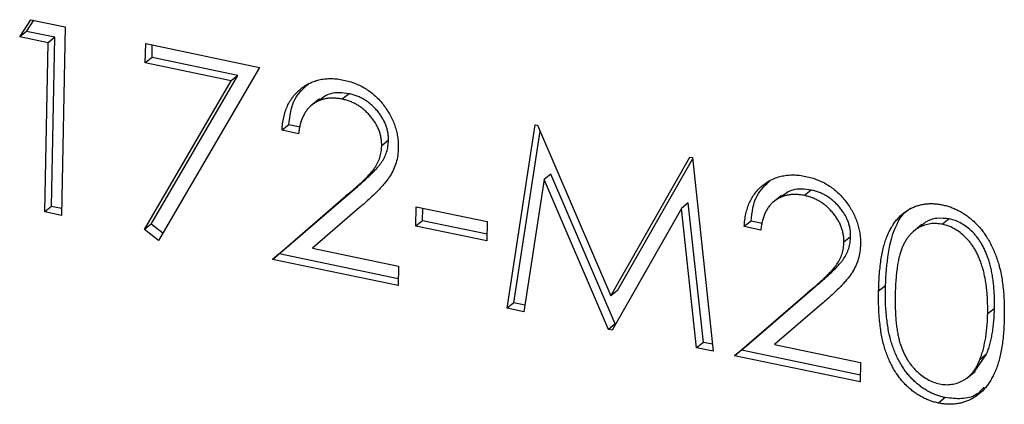
# Model space of a CAD drawing. Units: millimetres. Extents: x 15 to 876, y 15 to 615.
# Drawn here: x 566 to 572, y 152 to 155 of the extents above; entities that cross this region are included whole.
import ezdxf

# ---------------------------------------------------------------- set-up
doc = ezdxf.new("R2010")
doc.units = ezdxf.units.MM
doc.header["$LTSCALE"] = 3

msp = doc.modelspace()

# ---------------------------------------------------------------- linework, layer by layer
at = {"color": 7, "linetype": 'Continuous', "lineweight": 25}
for p, q in [((566.0865, 154.7398), (566.1587, 154.8497)), ((566.1301, 154.7747), (566.1769, 154.846)), ((566.1587, 154.8497), (566.3788, 154.8039)), ((566.3788, 154.8039), (566.3554, 153.5895)), ((566.1301, 154.7747), (566.0865, 154.7398)), ((566.2696, 154.7016), (566.0865, 154.7398)), ((566.3132, 154.7365), (566.1301, 154.7747)), ((566.3132, 154.7365), (566.2696, 154.7016)), ((566.2922, 153.6468), (566.3132, 154.7365)), ((566.2486, 153.6118), (566.2696, 154.7016)), ((566.8952, 154.5711), (566.8976, 154.6957)), ((566.8976, 154.6957), (567.6299, 154.5429)), ((566.9388, 154.6061), (566.9403, 154.6868)), ((566.9388, 154.6061), (566.8952, 154.5711)), ((567.4905, 154.491), (566.9388, 154.6061)), ((567.4468, 154.4561), (566.8952, 154.5711)), ((567.6299, 154.5429), (566.9804, 153.4279)), ((566.9328, 153.534), (567.4905, 154.491)), ((567.4905, 154.491), (567.4468, 154.4561)), ((566.8891, 153.499), (567.4468, 154.4561)), ((568.0159, 154.339), (567.9614, 154.2953)), ((568.207, 154.3729), (568.1634, 154.3379)), ((567.819, 154.1725), (567.7753, 154.1375)), ((567.8913, 154.1574), (567.819, 154.1725)), ((569.2239, 152.9913), (569.4044, 154.1729)), ((569.4044, 154.1729), (569.4196, 154.1697)), ((569.4196, 154.1697), (569.8918, 153.0709)), ((567.8821, 154.1152), (567.7753, 154.1375)), ((569.2675, 153.0263), (569.4363, 154.131)), ((568.4604, 154.0729), (568.4168, 154.0379)), ((569.8918, 153.0709), (570.4012, 153.965)), ((570.4012, 153.965), (570.4167, 153.9618)), ((570.4167, 153.9618), (570.5513, 152.7145)), ((569.9354, 153.1059), (570.4177, 153.9524)), ((569.5056, 153.8559), (569.462, 153.8209)), ((569.92, 152.8902), (569.5056, 153.8559)), ((569.462, 153.8209), (569.3314, 152.9689)), ((569.8764, 152.8553), (569.462, 153.8209)), ((567.7134, 153.3063), (568.1846, 153.7127)), ((567.757, 153.3413), (568.2282, 153.7476)), ((568.2282, 153.7476), (568.1846, 153.7127)), ((570.9912, 153.7185), (570.9367, 153.6748)), ((571.1823, 153.7524), (571.1387, 153.7175)), ((566.2922, 153.6468), (566.2486, 153.6118)), ((566.3563, 153.6334), (566.2922, 153.6468)), ((568.2746, 153.6399), (567.9706, 153.3777)), ((568.6366, 153.5202), (568.639, 153.6448)), ((568.639, 153.6448), (569.0968, 153.5493)), ((570.3906, 153.6694), (570.3469, 153.6344)), ((570.4877, 152.7719), (570.3906, 153.6694)), ((566.3554, 153.5895), (566.2486, 153.6118)), ((568.6803, 153.5552), (568.6818, 153.6358)), ((570.3469, 153.6344), (569.9005, 152.8503)), ((570.4441, 152.7369), (570.3469, 153.6344)), ((566.9328, 153.534), (566.8891, 153.499)), ((567.008, 153.4754), (566.9328, 153.534)), ((568.6803, 153.5552), (568.6366, 153.5202)), ((569.0944, 153.4248), (568.6366, 153.5202)), ((569.0952, 153.4686), (568.6803, 153.5552)), ((569.0968, 153.5493), (569.0944, 153.4248)), ((570.7943, 153.552), (570.7506, 153.517)), ((570.8574, 153.4948), (570.7506, 153.517)), ((570.8666, 153.5369), (570.7943, 153.552)), ((571.8943, 153.5302), (571.8397, 153.4865)), ((572.0708, 153.5671), (572.0272, 153.5322)), ((566.9804, 153.4279), (566.8891, 153.499)), ((571.4357, 153.4524), (571.3921, 153.4175)), ((567.757, 153.3413), (567.7134, 153.3063)), ((568.5229, 153.1816), (567.757, 153.3413)), ((567.9706, 153.3777), (568.5244, 153.2623)), ((568.522, 153.1377), (567.7134, 153.3063)), ((568.5244, 153.2623), (568.522, 153.1377)), ((571.6594, 153.1366), (571.6158, 153.1017)), ((569.9354, 153.1059), (569.8918, 153.0709)), ((570.6887, 152.6859), (571.1599, 153.0922)), ((570.7323, 152.7209), (571.2035, 153.1272)), ((571.2035, 153.1272), (571.1599, 153.0922)), ((569.2675, 153.0263), (569.2239, 152.9913)), ((569.338, 153.0116), (569.2675, 153.0263)), ((571.2499, 153.0195), (570.9459, 152.7573)), ((569.3314, 152.9689), (569.2239, 152.9913)), ((572.3613, 152.9907), (572.3177, 152.9558)), ((569.92, 152.8902), (569.8764, 152.8553)), ((569.9229, 152.8896), (569.92, 152.8902)), ((569.9005, 152.8503), (569.8764, 152.8553)), ((570.4877, 152.7719), (570.4441, 152.7369)), ((570.5465, 152.7596), (570.4877, 152.7719)), ((570.9459, 152.7573), (571.4997, 152.6418)), ((570.5513, 152.7145), (570.4441, 152.7369)), ((570.7323, 152.7209), (570.6887, 152.6859)), ((571.4982, 152.5611), (570.7323, 152.7209)), ((572.2309, 152.5807), (572.3104, 152.6949)), ((572.3104, 152.6949), (572.2668, 152.6599)), ((571.4973, 152.5173), (570.6887, 152.6859)), ((571.4997, 152.6418), (571.4973, 152.5173)), ((572.1825, 152.5407), (572.2371, 152.5844)), ((572.0451, 152.4158), (572.0014, 152.3809))]:
    msp.add_line(p, q, dxfattribs=at)
for points, knots in [([(567.7753, 154.1375), (567.7763, 154.1518), (567.7782, 154.1799), (567.7854, 154.22), (567.7953, 154.2576), (567.809, 154.2924), (567.8258, 154.3246), (567.8457, 154.3542), (567.8692, 154.3811), (567.8956, 154.4048), (567.9243, 154.4258), (567.9551, 154.4425), (567.9874, 154.4554), (568.0211, 154.4648), (568.0565, 154.4697), (568.0934, 154.4712), (568.1318, 154.4687), (568.1579, 154.4638), (568.1712, 154.4613)], [0, 0, 0, 0, 0.068791, 0.135103, 0.198979, 0.261904, 0.323495, 0.385195, 0.446969, 0.509765, 0.572251, 0.633405, 0.693251, 0.752583, 0.812579, 0.873275, 0.93555, 1, 1, 1, 1]), ([(567.819, 154.1725), (567.8259, 154.2313), (567.8386, 154.3391), (567.912, 154.4061), (567.9453, 154.4365)], [0, 0, 0, 0, 0.54574, 1, 1, 1, 1]), ([(568.1712, 154.4613), (568.1843, 154.4583), (568.2099, 154.4523), (568.2472, 154.4393), (568.2827, 154.4236), (568.3162, 154.405), (568.3476, 154.3829), (568.3769, 154.358), (568.4047, 154.3305), (568.4296, 154.2998), (568.4524, 154.2678), (568.4719, 154.2347), (568.4885, 154.2012), (568.5023, 154.1671), (568.5122, 154.1323), (568.5196, 154.0971), (568.5234, 154.0612), (568.5237, 154.0375), (568.5238, 154.0254)], [0, 0, 0, 0, 0.069475, 0.136517, 0.200789, 0.26383, 0.325735, 0.387291, 0.449509, 0.512968, 0.576275, 0.63758, 0.697903, 0.757172, 0.816599, 0.876653, 0.93729, 1, 1, 1, 1]), ([(568.1634, 154.3379), (568.154, 154.3396), (568.1358, 154.3429), (568.1089, 154.3451), (568.0831, 154.3446), (568.0586, 154.3416), (568.0351, 154.3363), (568.0128, 154.3281), (567.9917, 154.3173), (567.9719, 154.3041), (567.9535, 154.2887), (567.9373, 154.2706), (567.9231, 154.2503), (567.9106, 154.2279), (567.9003, 154.203), (567.8922, 154.1758), (567.8857, 154.1465), (567.8834, 154.1258), (567.8821, 154.1152)], [0, 0, 0, 0, 0.064439, 0.126547, 0.186887, 0.245878, 0.304041, 0.362191, 0.420976, 0.48066, 0.5406, 0.600689, 0.661936, 0.724443, 0.789038, 0.856314, 0.926352, 1, 1, 1, 1]), ([(568.207, 154.3729), (568.1654, 154.3783), (568.0915, 154.3879), (568.0371, 154.3476), (568.0134, 154.33)], [0, 0, 0, 0, 0.5626142, 1, 1, 1, 1]), ([(568.4168, 154.0379), (568.4168, 154.0462), (568.4166, 154.0627), (568.4133, 154.0874), (568.4081, 154.1117), (568.4004, 154.1357), (568.3901, 154.1592), (568.3774, 154.1823), (568.3627, 154.2051), (568.3455, 154.2272), (568.3267, 154.2481), (568.3067, 154.2673), (568.2855, 154.2843), (568.2632, 154.2992), (568.2398, 154.3122), (568.2153, 154.3229), (568.1897, 154.3317), (568.1723, 154.3358), (568.1634, 154.3379)], [0, 0, 0, 0, 0.061965, 0.122122, 0.180988, 0.239933, 0.299906, 0.359989, 0.421776, 0.486576, 0.551535, 0.615018, 0.677259, 0.73973, 0.80305, 0.866495, 0.931973, 1, 1, 1, 1]), ([(568.4604, 154.0729), (568.4604, 154.0812), (568.4603, 154.0976), (568.457, 154.1223), (568.4517, 154.1466), (568.444, 154.1706), (568.4337, 154.1942), (568.421, 154.2173), (568.4063, 154.2401), (568.3892, 154.2622), (568.3703, 154.2831), (568.3503, 154.3022), (568.3291, 154.3192), (568.3068, 154.3342), (568.2834, 154.3471), (568.2589, 154.3578), (568.2334, 154.3667), (568.2159, 154.3708), (568.207, 154.3729)], [0, 0, 0, 0, 0.061965, 0.122122, 0.180988, 0.239933, 0.299906, 0.359989, 0.421776, 0.486576, 0.551535, 0.615018, 0.677259, 0.73973, 0.80305, 0.866495, 0.931973, 1, 1, 1, 1]), ([(568.1846, 153.7127), (568.1961, 153.7223), (568.2181, 153.7408), (568.2493, 153.768), (568.2773, 153.7934), (568.3023, 153.8169), (568.3239, 153.8391), (568.343, 153.8589), (568.3583, 153.8776), (568.3751, 153.8994), (568.3914, 153.927), (568.4056, 153.9618), (568.4146, 153.9988), (568.4161, 154.0248), (568.4168, 154.0379)], [0, 0, 0, 0, 0.110803, 0.212829, 0.306101, 0.390647, 0.466924, 0.534481, 0.593587, 0.644557, 0.7362, 0.825024, 0.911986, 1, 1, 1, 1]), ([(568.2282, 153.7476), (568.2397, 153.7572), (568.2617, 153.7757), (568.2929, 153.8029), (568.3209, 153.8284), (568.346, 153.8519), (568.3675, 153.8741), (568.3866, 153.8939), (568.402, 153.9125), (568.4187, 153.9344), (568.435, 153.9619), (568.4492, 153.9968), (568.4582, 154.0338), (568.4597, 154.0598), (568.4604, 154.0729)], [0, 0, 0, 0, 0.110803, 0.212829, 0.306101, 0.390647, 0.466924, 0.534481, 0.593587, 0.644557, 0.7362, 0.825024, 0.911986, 1, 1, 1, 1]), ([(568.5238, 154.0254), (568.5229, 154.0086), (568.5211, 153.9753), (568.5104, 153.928), (568.4942, 153.8835), (568.4751, 153.8489), (568.456, 153.8218), (568.4388, 153.7998), (568.4188, 153.7764), (568.3955, 153.7518), (568.3696, 153.7257), (568.3407, 153.6981), (568.3087, 153.6695), (568.2863, 153.65), (568.2746, 153.6399)], [0, 0, 0, 0, 0.098702, 0.195672, 0.292422, 0.391343, 0.444462, 0.504229, 0.570352, 0.642546, 0.722288, 0.807921, 0.90047, 1, 1, 1, 1]), ([(570.7506, 153.517), (570.7516, 153.5313), (570.7535, 153.5595), (570.7607, 153.5995), (570.7706, 153.6372), (570.7843, 153.6719), (570.8011, 153.7042), (570.821, 153.7338), (570.8445, 153.7606), (570.8709, 153.7844), (570.8996, 153.8053), (570.9304, 153.8221), (570.9627, 153.835), (570.9964, 153.8444), (571.0318, 153.8493), (571.0686, 153.8507), (571.1071, 153.8482), (571.1332, 153.8433), (571.1465, 153.8409)], [0, 0, 0, 0, 0.068791, 0.135103, 0.198979, 0.261904, 0.323495, 0.385195, 0.446969, 0.509765, 0.572251, 0.633405, 0.693251, 0.752583, 0.812579, 0.873275, 0.93555, 1, 1, 1, 1]), ([(571.1465, 153.8409), (571.1596, 153.8378), (571.1852, 153.8319), (571.2225, 153.8188), (571.258, 153.8031), (571.2915, 153.7845), (571.3229, 153.7624), (571.3522, 153.7375), (571.38, 153.7101), (571.4049, 153.6794), (571.4277, 153.6474), (571.4472, 153.6142), (571.4638, 153.5807), (571.4776, 153.5466), (571.4875, 153.5119), (571.4949, 153.4766), (571.4987, 153.4408), (571.499, 153.417), (571.4991, 153.4049)], [0, 0, 0, 0, 0.069475, 0.136517, 0.200789, 0.26383, 0.325735, 0.387291, 0.449509, 0.512968, 0.576275, 0.63758, 0.697903, 0.757172, 0.816599, 0.876653, 0.93729, 1, 1, 1, 1]), ([(570.7943, 153.552), (570.8012, 153.6108), (570.8139, 153.7187), (570.8873, 153.7857), (570.9206, 153.8161)], [0, 0, 0, 0, 0.54574, 1, 1, 1, 1]), ([(571.1387, 153.7175), (571.1293, 153.7192), (571.1111, 153.7225), (571.0842, 153.7247), (571.0584, 153.7241), (571.0339, 153.7212), (571.0104, 153.7158), (570.9881, 153.7077), (570.967, 153.6968), (570.9472, 153.6837), (570.9288, 153.6683), (570.9126, 153.6502), (570.8984, 153.6299), (570.8858, 153.6074), (570.8756, 153.5826), (570.8675, 153.5553), (570.861, 153.526), (570.8586, 153.5054), (570.8574, 153.4948)], [0, 0, 0, 0, 0.064439, 0.126547, 0.186887, 0.245878, 0.304041, 0.362191, 0.420976, 0.48066, 0.5406, 0.600689, 0.661936, 0.724443, 0.789038, 0.856314, 0.926352, 1, 1, 1, 1]), ([(571.1823, 153.7524), (571.1407, 153.7578), (571.0668, 153.7675), (571.0124, 153.7272), (570.9887, 153.7096)], [0, 0, 0, 0, 0.562614, 1, 1, 1, 1]), ([(571.3921, 153.4175), (571.392, 153.4258), (571.3919, 153.4422), (571.3886, 153.4669), (571.3834, 153.4912), (571.3757, 153.5152), (571.3654, 153.5388), (571.3527, 153.5619), (571.3379, 153.5847), (571.3208, 153.6068), (571.302, 153.6276), (571.282, 153.6468), (571.2608, 153.6638), (571.2385, 153.6788), (571.2151, 153.6917), (571.1906, 153.7024), (571.165, 153.7112), (571.1476, 153.7154), (571.1387, 153.7175)], [0, 0, 0, 0, 0.061965, 0.122122, 0.180988, 0.239933, 0.299906, 0.359989, 0.421776, 0.486576, 0.551535, 0.615018, 0.677259, 0.73973, 0.80305, 0.866495, 0.931973, 1, 1, 1, 1]), ([(571.4357, 153.4524), (571.4357, 153.4607), (571.4356, 153.4772), (571.4323, 153.5019), (571.427, 153.5262), (571.4193, 153.5502), (571.409, 153.5737), (571.3963, 153.5968), (571.3816, 153.6196), (571.3645, 153.6417), (571.3456, 153.6626), (571.3256, 153.6818), (571.3044, 153.6988), (571.2821, 153.7137), (571.2587, 153.7267), (571.2342, 153.7374), (571.2087, 153.7462), (571.1912, 153.7503), (571.1823, 153.7524)], [0, 0, 0, 0, 0.061965, 0.122122, 0.180988, 0.239933, 0.299906, 0.359989, 0.421776, 0.486576, 0.551535, 0.615018, 0.677259, 0.73973, 0.80305, 0.866495, 0.931973, 1, 1, 1, 1]), ([(571.6158, 153.1017), (571.6163, 153.1211), (571.6172, 153.1589), (571.6207, 153.2134), (571.6257, 153.2643), (571.6321, 153.3114), (571.6397, 153.3549), (571.6494, 153.3944), (571.6603, 153.4304), (571.6727, 153.4628), (571.6865, 153.4921), (571.7016, 153.5191), (571.7183, 153.5435), (571.7358, 153.566), (571.7547, 153.5861), (571.7746, 153.6041), (571.7962, 153.6194), (571.8188, 153.6328), (571.8426, 153.6437), (571.8669, 153.6525), (571.8919, 153.6592), (571.9176, 153.6632), (571.9438, 153.6655), (571.9706, 153.6652), (571.9981, 153.6628), (572.0166, 153.6593), (572.026, 153.6575)], [0, 0, 0, 0, 0.068595, 0.133246, 0.194313, 0.251279, 0.304513, 0.354235, 0.400481, 0.443411, 0.484015, 0.523252, 0.561042, 0.5979, 0.633518, 0.668314, 0.702496, 0.736685, 0.770293, 0.803437, 0.835913, 0.86846, 0.900847, 0.933467, 0.966258, 1, 1, 1, 1]), ([(572.026, 153.6575), (572.0355, 153.6553), (572.0543, 153.6511), (572.0821, 153.642), (572.1091, 153.631), (572.1354, 153.6179), (572.1611, 153.603), (572.186, 153.586), (572.2103, 153.5671), (572.2336, 153.546), (572.2561, 153.5232), (572.2773, 153.4983), (572.2971, 153.4715), (572.3159, 153.4431), (572.3331, 153.4126), (572.3494, 153.3803), (572.3639, 153.3461), (572.3778, 153.31), (572.3897, 153.2716), (572.4002, 153.2308), (572.4086, 153.1874), (572.4153, 153.1415), (572.4203, 153.0929), (572.4236, 153.0418), (572.4249, 152.9882), (572.4246, 152.9517), (572.4245, 152.933)], [0, 0, 0, 0, 0.033788, 0.067194, 0.099862, 0.132567, 0.165151, 0.197913, 0.231319, 0.265083, 0.299255, 0.334399, 0.369943, 0.406284, 0.444064, 0.482998, 0.523354, 0.565537, 0.609613, 0.656391, 0.705885, 0.758325, 0.813832, 0.872795, 0.934722, 1, 1, 1, 1]), ([(571.6594, 153.1366), (571.6684, 153.2787), (571.6796, 153.4565), (571.7758, 153.6056), (571.8118, 153.6295), (571.8211, 153.6356)], [0, 0, 0, 0, 0.747054, 0.935014, 1, 1, 1, 1]), ([(572.0272, 153.5322), (572.014, 153.5342), (571.9876, 153.5383), (571.9485, 153.5365), (571.9109, 153.5269), (571.8809, 153.514), (571.8578, 153.5006), (571.8415, 153.4882), (571.8261, 153.4741), (571.8119, 153.4581), (571.7986, 153.4405), (571.7863, 153.4211), (571.7751, 153.3998), (571.7647, 153.3767), (571.7555, 153.3509), (571.7477, 153.322), (571.7405, 153.2899), (571.7351, 153.2542), (571.7301, 153.2154), (571.7266, 153.1732), (571.7237, 153.1278), (571.723, 153.0962), (571.7226, 153.0799)], [0, 0, 0, 0, 0.0603866, 0.1208832, 0.1827546, 0.247811, 0.2812991, 0.3150876, 0.3497024, 0.3848566, 0.4209662, 0.4585112, 0.4971747, 0.537602, 0.580503, 0.6274675, 0.6783882, 0.7339832, 0.7937467, 0.8577137, 0.9266979, 1, 1, 1, 1]), ([(572.0708, 153.5671), (572.0437, 153.5698), (571.9893, 153.5753), (571.9271, 153.5551), (571.8997, 153.5307), (571.8911, 153.523)], [0, 0, 0, 0, 0.406, 0.812455, 1, 1, 1, 1]), ([(572.3177, 152.9558), (572.3178, 152.9704), (572.318, 152.999), (572.3174, 153.0411), (572.3145, 153.0816), (572.3112, 153.1202), (572.306, 153.1571), (572.3003, 153.1923), (572.2923, 153.2256), (572.2837, 153.2573), (572.2738, 153.2872), (572.2628, 153.3153), (572.2509, 153.3417), (572.2379, 153.3665), (572.2241, 153.3896), (572.2088, 153.4107), (572.1929, 153.4304), (572.1706, 153.4537), (572.1412, 153.4788), (572.1045, 153.5039), (572.0662, 153.5219), (572.0402, 153.5288), (572.0272, 153.5322)], [0, 0, 0, 0, 0.065681, 0.128486, 0.188175, 0.245106, 0.299448, 0.350823, 0.399942, 0.446672, 0.491255, 0.533376, 0.573853, 0.612526, 0.649597, 0.685532, 0.720106, 0.753838, 0.818925, 0.880493, 0.940311, 1, 1, 1, 1]), ([(572.3613, 152.9907), (572.3614, 153.0054), (572.3616, 153.034), (572.361, 153.0761), (572.3582, 153.1166), (572.3549, 153.1552), (572.3496, 153.1921), (572.3439, 153.2272), (572.336, 153.2606), (572.3274, 153.2923), (572.3174, 153.3221), (572.3064, 153.3503), (572.2945, 153.3767), (572.2816, 153.4014), (572.2677, 153.4245), (572.2525, 153.4457), (572.2366, 153.4653), (572.2142, 153.4886), (572.1848, 153.5137), (572.1481, 153.5389), (572.1098, 153.5569), (572.0838, 153.5637), (572.0708, 153.5671)], [0, 0, 0, 0, 0.065681, 0.128486, 0.188175, 0.245106, 0.299448, 0.350823, 0.399942, 0.446672, 0.491255, 0.533376, 0.573853, 0.612526, 0.649597, 0.685532, 0.720106, 0.753838, 0.818925, 0.880493, 0.940311, 1, 1, 1, 1]), ([(571.2035, 153.1272), (571.215, 153.1368), (571.237, 153.1553), (571.2682, 153.1825), (571.2962, 153.2079), (571.3212, 153.2314), (571.3428, 153.2537), (571.3619, 153.2734), (571.3773, 153.2921), (571.394, 153.3139), (571.4103, 153.3415), (571.4245, 153.3763), (571.4335, 153.4134), (571.435, 153.4393), (571.4357, 153.4524)], [0, 0, 0, 0, 0.110803, 0.212829, 0.306101, 0.390647, 0.466924, 0.534481, 0.593587, 0.644557, 0.7362, 0.825024, 0.911986, 1, 1, 1, 1]), ([(571.1599, 153.0922), (571.1714, 153.1018), (571.1934, 153.1203), (571.2246, 153.1475), (571.2526, 153.1729), (571.2776, 153.1965), (571.2992, 153.2187), (571.3183, 153.2385), (571.3336, 153.2571), (571.3503, 153.279), (571.3667, 153.3065), (571.3809, 153.3413), (571.3899, 153.3784), (571.3914, 153.4044), (571.3921, 153.4175)], [0, 0, 0, 0, 0.110803, 0.212829, 0.306101, 0.390647, 0.466924, 0.534481, 0.593587, 0.644557, 0.7362, 0.825024, 0.911986, 1, 1, 1, 1]), ([(571.4991, 153.4049), (571.4982, 153.3881), (571.4964, 153.3548), (571.4857, 153.3076), (571.4695, 153.263), (571.4504, 153.2284), (571.4313, 153.2013), (571.4141, 153.1793), (571.3941, 153.156), (571.3708, 153.1314), (571.3449, 153.1053), (571.316, 153.0777), (571.284, 153.049), (571.2616, 153.0295), (571.2499, 153.0195)], [0, 0, 0, 0, 0.098702, 0.195672, 0.292422, 0.391343, 0.444462, 0.504229, 0.570352, 0.642546, 0.722288, 0.807921, 0.90047, 1, 1, 1, 1]), ([(572.0451, 152.4158), (572.0357, 152.418), (572.0172, 152.4221), (571.9898, 152.4311), (571.9633, 152.442), (571.9375, 152.4548), (571.9123, 152.4692), (571.888, 152.4862), (571.8643, 152.5048), (571.8414, 152.5252), (571.8197, 152.5476), (571.7989, 152.5717), (571.7798, 152.5979), (571.762, 152.6258), (571.7451, 152.6553), (571.7297, 152.6867), (571.7156, 152.7199), (571.7027, 152.7551), (571.6914, 152.7927), (571.6816, 152.8331), (571.6741, 152.8765), (571.6678, 152.9228), (571.663, 152.9721), (571.6601, 153.0244), (571.6587, 153.0797), (571.6592, 153.1173), (571.6594, 153.1366)], [0, 0, 0, 0, 0.033787, 0.066622, 0.099285, 0.131361, 0.163585, 0.196104, 0.228902, 0.262158, 0.295991, 0.330218, 0.36506, 0.400951, 0.43762, 0.475708, 0.515381, 0.556414, 0.599765, 0.646424, 0.696431, 0.749782, 0.806573, 0.867436, 0.931887, 1, 1, 1, 1]), ([(572.0014, 152.3809), (571.992, 152.383), (571.9735, 152.3872), (571.9462, 152.3962), (571.9197, 152.407), (571.8939, 152.4199), (571.8686, 152.4343), (571.8444, 152.4512), (571.8207, 152.4699), (571.7978, 152.4903), (571.776, 152.5127), (571.7553, 152.5368), (571.7361, 152.5629), (571.7184, 152.5908), (571.7015, 152.6204), (571.6861, 152.6518), (571.6719, 152.685), (571.6591, 152.7202), (571.6478, 152.7578), (571.638, 152.7982), (571.6305, 152.8416), (571.6242, 152.8879), (571.6194, 152.9372), (571.6164, 152.9895), (571.615, 153.0447), (571.6156, 153.0823), (571.6158, 153.1017)], [0, 0, 0, 0, 0.033787, 0.066622, 0.099285, 0.131361, 0.163585, 0.196104, 0.228902, 0.262158, 0.295991, 0.330218, 0.36506, 0.400951, 0.43762, 0.475708, 0.515381, 0.556414, 0.599765, 0.646424, 0.696431, 0.749782, 0.806573, 0.867436, 0.931887, 1, 1, 1, 1]), ([(571.7226, 153.0799), (571.7224, 153.0636), (571.7218, 153.0321), (571.723, 152.986), (571.725, 152.9427), (571.7278, 152.9023), (571.7325, 152.8647), (571.7379, 152.8299), (571.7446, 152.7979), (571.7528, 152.7685), (571.7622, 152.7412), (571.7725, 152.7155), (571.7836, 152.6911), (571.7962, 152.6681), (571.81, 152.6464), (571.8246, 152.6259), (571.8406, 152.6069), (571.8629, 152.5836), (571.8924, 152.5581), (571.9297, 152.5335), (571.9681, 152.5149), (571.9943, 152.5081), (572.0074, 152.5047)], [0, 0, 0, 0, 0.072951, 0.141584, 0.205926, 0.265301, 0.320597, 0.371817, 0.41879, 0.461699, 0.502134, 0.540804, 0.578181, 0.614297, 0.649678, 0.684299, 0.718359, 0.752081, 0.817652, 0.879722, 0.939966, 1, 1, 1, 1]), ([(572.2668, 152.6599), (572.2705, 152.67), (572.2783, 152.6905), (572.2883, 152.7226), (572.2964, 152.7569), (572.3038, 152.7928), (572.309, 152.8308), (572.3135, 152.8707), (572.3165, 152.9125), (572.3173, 152.9412), (572.3177, 152.9558)], [0, 0, 0, 0, 0.110588, 0.224542, 0.342503, 0.464324, 0.590756, 0.722227, 0.858843, 1, 1, 1, 1]), ([(572.3104, 152.6949), (572.3142, 152.7049), (572.3219, 152.7254), (572.3319, 152.7576), (572.34, 152.7919), (572.3474, 152.8277), (572.3527, 152.8658), (572.3571, 152.9057), (572.3601, 152.9475), (572.3609, 152.9762), (572.3613, 152.9907)], [0, 0, 0, 0, 0.110588, 0.224542, 0.342503, 0.464324, 0.590756, 0.722227, 0.858843, 1, 1, 1, 1]), ([(572.4245, 152.933), (572.4239, 152.9145), (572.4228, 152.8784), (572.4195, 152.826), (572.4142, 152.7769), (572.4077, 152.7309), (572.3992, 152.6884), (572.3891, 152.6492), (572.3779, 152.6129), (572.3644, 152.5801), (572.3496, 152.5501), (572.3337, 152.5225), (572.3168, 152.4971), (572.2984, 152.4741), (572.2788, 152.4533), (572.2578, 152.4352), (572.2357, 152.4192), (572.2124, 152.4057), (572.1882, 152.3947), (572.1634, 152.3856), (572.1378, 152.3793), (572.1118, 152.3748), (572.0851, 152.3728), (572.0577, 152.3732), (572.0297, 152.3754), (572.0109, 152.379), (572.0014, 152.3809)], [0, 0, 0, 0, 0.065063, 0.126773, 0.185516, 0.240765, 0.29298, 0.34225, 0.388919, 0.432776, 0.474628, 0.514775, 0.553606, 0.591426, 0.628028, 0.663804, 0.698984, 0.733591, 0.767628, 0.801208, 0.834264, 0.866981, 0.89972, 0.932702, 0.966176, 1, 1, 1, 1]), ([(572.0074, 152.5047), (572.0206, 152.5025), (572.0469, 152.4981), (572.0856, 152.5008), (572.1233, 152.5091), (572.1529, 152.5221), (572.1755, 152.5356), (572.1918, 152.5477), (572.2068, 152.562), (572.221, 152.5778), (572.2341, 152.5956), (572.2461, 152.6152), (572.2572, 152.6367), (572.2635, 152.6521), (572.2668, 152.6599)], [0, 0, 0, 0, 0.112813, 0.225394, 0.339595, 0.459675, 0.521735, 0.583926, 0.648174, 0.713881, 0.781004, 0.851451, 0.924051, 1, 1, 1, 1]), ([(572.2936, 152.4824), (572.2783, 152.465), (572.2415, 152.4231), (572.1491, 152.4039), (572.0797, 152.4119), (572.0451, 152.4158)], [0, 0, 0, 0, 0.260916, 0.630461, 1, 1, 1, 1])]:
    msp.add_open_spline(points, degree=3, knots=knots, dxfattribs=at)

doc.saveas('drawing.dxf')
